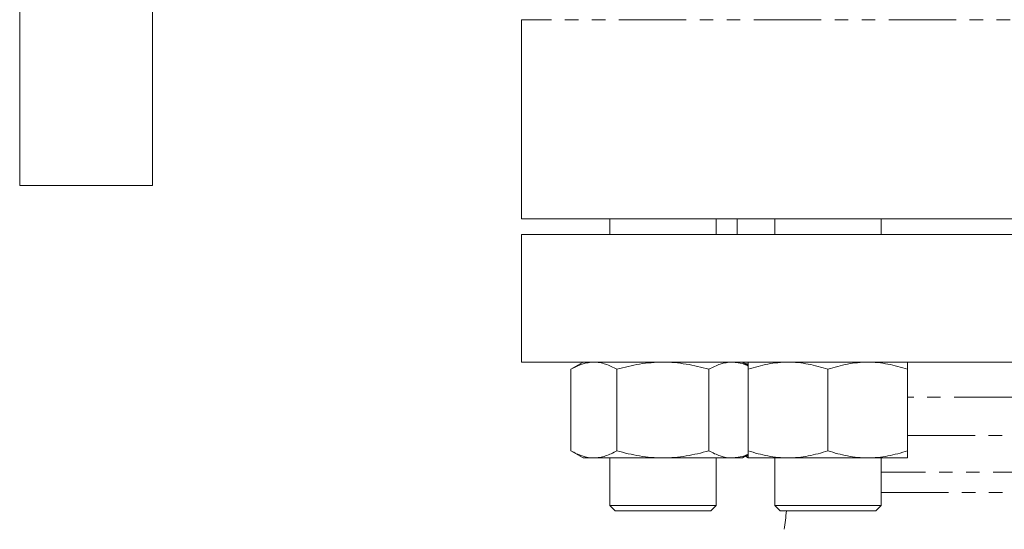
# Model space of a CAD drawing. Units: millimetres. Extents: x 620 to 1806, y 284 to 1576.
# Drawn here: x 976 to 1162, y 691 to 787 of the extents above; entities that cross this region are included whole.
import ezdxf

# ---------------------------------------------------------------- set-up
doc = ezdxf.new("R2010")
doc.units = ezdxf.units.MM
doc.header["$LTSCALE"] = 2
doc.linetypes.add('PHANTOM', pattern=[12.7, 6.35, -1.27, 1.27, -1.27, 1.27, -1.27])

msp = doc.modelspace()

# ---------------------------------------------------------------- linework, layer by layer
at = {"color": 7, "linetype": 'Continuous', "lineweight": 15}
for p, q in [((1001.4, 756.1), (1001.4, 1073.6)), ((976.4, 914.85), (976.4, 756.1)), ((1070.9, 787.3), (1070.9, 749.85)), ((976.4, 756.1), (1001.4, 756.1)), ((1213.4, 749.85), (1070.9, 749.85)), ((1087.49, 749.85), (1087.49, 746.85)), ((1107.49, 746.85), (1107.49, 749.85)), ((1111.5, 749.85), (1111.5, 746.85)), ((1118.55, 749.85), (1118.55, 746.85)), ((1138.55, 746.85), (1138.55, 749.85)), ((1070.9, 746.85), (1070.9, 722.85)), ((1070.9, 746.85), (1213.4, 746.85)), ((1070.9, 722.85), (1213.4, 722.85)), ((1082.49, 722.85), (1080.17, 721.51)), ((1080.17, 721.51), (1080.17, 706.19)), ((1088.83, 721.51), (1088.83, 706.19)), ((1106.15, 721.51), (1106.15, 706.19)), ((1113.55, 722.24), (1112.49, 722.85)), ((1112.78, 722.68), (1113.58, 722.47)), ((1113.12, 722.6), (1113.02, 722.54)), ((1113.55, 721.51), (1113.55, 706.19)), ((1128.55, 721.51), (1128.55, 706.19)), ((1143.55, 721.51), (1143.55, 706.19)), ((1080.17, 706.19), (1082.49, 704.85)), ((1082.49, 704.85), (1084.5, 704.85)), ((1084.5, 704.85), (1097.49, 704.85)), ((1087.49, 704.85), (1087.49, 695.85)), ((1097.49, 704.85), (1110.48, 704.85)), ((1107.49, 695.85), (1107.49, 704.85)), ((1110.48, 704.85), (1112.49, 704.85)), ((1112.49, 704.85), (1113.55, 705.46)), ((1113.02, 705.15), (1113.55, 704.85)), ((1113.55, 704.85), (1121.05, 704.85)), ((1118.55, 704.85), (1118.55, 695.85)), ((1121.05, 704.85), (1136.05, 704.85)), ((1136.05, 704.85), (1143.55, 704.85)), ((1138.55, 695.85), (1138.55, 704.85)), ((1087.49, 695.85), (1088.49, 694.85)), ((1087.49, 695.85), (1092.49, 695.85)), ((1092.49, 695.85), (1107.49, 695.85)), ((1106.49, 694.85), (1107.49, 695.85)), ((1118.55, 695.85), (1119.55, 694.85)), ((1118.55, 695.85), (1128.55, 695.85)), ((1128.55, 695.85), (1138.55, 695.85)), ((1137.55, 694.85), (1138.55, 695.85)), ((1092.99, 694.85), (1088.49, 694.85)), ((1106.49, 694.85), (1092.99, 694.85)), ((1128.55, 694.85), (1119.55, 694.85)), ((1137.55, 694.85), (1128.55, 694.85))]:
    msp.add_line(p, q, dxfattribs=at)
at = {"color": 8, "linetype": 'PHANTOM', "lineweight": 0}
for p, q in [((1355.9, 787.3), (1070.9, 787.3)), ((1165.02, 716.24), (1143.55, 716.24)), ((1143.55, 709.08), (1165.02, 709.08)), ((1172.34, 702.13), (1138.55, 702.13)), ((1138.55, 698.35), (1172.34, 698.35))]:
    msp.add_line(p, q, dxfattribs=at)
at = {"color": 7, "linetype": 'Continuous', "lineweight": 15}
msp.add_arc((1080.9, 698.35), 40, 350, 354.9809, dxfattribs=at)
for points, knots in [([(1080.17, 721.51), (1080.88, 721.92), (1081.59, 722.26), (1083.03, 722.72), (1083.76, 722.85), (1084.5, 722.85)], [0, 0, 0, 0, 0.5, 0.5, 1, 1, 1, 1]), ([(1084.5, 722.85), (1084.87, 722.85), (1085.24, 722.82), (1085.97, 722.7), (1086.33, 722.6), (1087.41, 722.25), (1088.12, 721.92), (1088.83, 721.51)], [0, 0, 0, 0, 0.25, 0.25, 0.5, 0.5, 1, 1, 1, 1]), ([(1088.83, 721.51), (1090.25, 721.92), (1091.67, 722.26), (1094.56, 722.72), (1096.02, 722.85), (1097.49, 722.85)], [0, 0, 0, 0, 0.5, 0.5, 1, 1, 1, 1]), ([(1097.49, 722.85), (1098.23, 722.85), (1098.96, 722.82), (1100.42, 722.7), (1101.15, 722.6), (1103.31, 722.25), (1104.74, 721.92), (1106.15, 721.51)], [0, 0, 0, 0, 0.25, 0.25, 0.5, 0.5, 1, 1, 1, 1]), ([(1106.15, 721.51), (1106.5, 721.71), (1106.86, 721.9), (1107.58, 722.23), (1107.94, 722.37), (1109.02, 722.72), (1109.75, 722.85), (1110.48, 722.85)], [0, 0, 0, 0, 0.25, 0.25, 0.5, 0.5, 1, 1, 1, 1]), ([(1110.48, 722.85), (1110.87, 722.83), (1111.8, 722.77), (1112.83, 722.49), (1113.45, 722.18), (1113.55, 722.13)], [0, 0, 0, 0, 0.3811293, 0.897952, 1, 1, 1, 1]), ([(1113.23, 722.42), (1113.27, 722.45), (1113.4, 722.51), (1113.53, 722.52), (1113.62, 722.53)], [0, 0, 0, 0, 0.3158179, 1, 1, 1, 1]), ([(1113.55, 721.51), (1114.78, 721.92), (1116.01, 722.26), (1118.51, 722.72), (1119.77, 722.85), (1121.05, 722.85)], [0, 0, 0, 0, 0.5, 0.5, 1, 1, 1, 1]), ([(1113.55, 721.51), (1113.55, 721.71), (1113.55, 721.9), (1113.55, 722.23), (1113.55, 722.37), (1113.55, 722.72), (1113.55, 722.85), (1113.55, 722.85)], [0, 0, 0, 0, 0.25, 0.25, 0.5, 0.5, 1, 1, 1, 1]), ([(1121.05, 722.85), (1121.69, 722.85), (1122.32, 722.82), (1123.59, 722.7), (1124.22, 722.6), (1126.09, 722.25), (1127.33, 721.92), (1128.55, 721.51)], [0, 0, 0, 0, 0.25, 0.25, 0.5, 0.5, 1, 1, 1, 1]), ([(1128.55, 721.51), (1129.78, 721.92), (1131.01, 722.26), (1133.51, 722.72), (1134.77, 722.85), (1136.05, 722.85)], [0, 0, 0, 0, 0.5, 0.5, 1, 1, 1, 1]), ([(1136.05, 722.85), (1136.69, 722.85), (1137.32, 722.82), (1138.59, 722.7), (1139.22, 722.6), (1141.09, 722.25), (1142.33, 721.92), (1143.55, 721.51)], [0, 0, 0, 0, 0.25, 0.25, 0.5, 0.5, 1, 1, 1, 1]), ([(1143.55, 721.51), (1143.55, 721.71), (1143.55, 721.9), (1143.55, 722.23), (1143.55, 722.37), (1143.55, 722.72), (1143.55, 722.85), (1143.55, 722.85)], [0, 0, 0, 0, 0.25, 0.25, 0.5, 0.5, 1, 1, 1, 1]), ([(1080.17, 706.19), (1080.88, 705.78), (1081.59, 705.44), (1083.03, 704.98), (1083.76, 704.85), (1084.5, 704.85)], [0, 0, 0, 0, 0.5, 0.5, 1, 1, 1, 1]), ([(1084.5, 704.85), (1084.87, 704.85), (1085.24, 704.88), (1085.97, 705), (1086.33, 705.09), (1087.41, 705.44), (1088.12, 705.78), (1088.83, 706.19)], [0, 0, 0, 0, 0.25, 0.25, 0.5, 0.5, 1, 1, 1, 1]), ([(1088.83, 706.19), (1090.25, 705.78), (1091.67, 705.44), (1094.56, 704.98), (1096.02, 704.85), (1097.49, 704.85)], [0, 0, 0, 0, 0.5, 0.5, 1, 1, 1, 1]), ([(1097.49, 704.85), (1098.23, 704.85), (1098.96, 704.88), (1100.42, 705), (1101.15, 705.09), (1103.31, 705.44), (1104.74, 705.78), (1106.15, 706.19)], [0, 0, 0, 0, 0.25, 0.25, 0.5, 0.5, 1, 1, 1, 1]), ([(1106.15, 706.19), (1106.5, 705.99), (1106.86, 705.8), (1107.58, 705.47), (1107.94, 705.32), (1109.02, 704.98), (1109.75, 704.85), (1110.48, 704.85)], [0, 0, 0, 0, 0.25, 0.25, 0.5, 0.5, 1, 1, 1, 1]), ([(1110.48, 704.85), (1110.87, 704.87), (1111.8, 704.93), (1112.83, 705.2), (1113.45, 705.52), (1113.55, 705.57)], [0, 0, 0, 0, 0.381129, 0.897952, 1, 1, 1, 1]), ([(1113.23, 705.27), (1113.27, 705.25), (1113.4, 705.19), (1113.53, 705.18), (1113.62, 705.17)], [0, 0, 0, 0, 0.3158179, 1, 1, 1, 1]), ([(1113.55, 706.19), (1114.78, 705.78), (1116.01, 705.44), (1118.51, 704.98), (1119.77, 704.85), (1121.05, 704.85)], [0, 0, 0, 0, 0.5, 0.5, 1, 1, 1, 1]), ([(1113.55, 706.19), (1113.55, 705.99), (1113.55, 705.8), (1113.55, 705.47), (1113.55, 705.32), (1113.55, 704.98), (1113.55, 704.85), (1113.55, 704.85)], [0, 0, 0, 0, 0.25, 0.25, 0.5, 0.5, 1, 1, 1, 1]), ([(1121.05, 704.85), (1121.69, 704.85), (1122.32, 704.88), (1123.59, 705), (1124.22, 705.09), (1126.09, 705.44), (1127.33, 705.78), (1128.55, 706.19)], [0, 0, 0, 0, 0.25, 0.25, 0.5, 0.5, 1, 1, 1, 1]), ([(1128.55, 706.19), (1129.78, 705.78), (1131.01, 705.44), (1133.51, 704.98), (1134.77, 704.85), (1136.05, 704.85)], [0, 0, 0, 0, 0.5, 0.5, 1, 1, 1, 1]), ([(1136.05, 704.85), (1136.69, 704.85), (1137.32, 704.88), (1138.59, 705), (1139.22, 705.09), (1141.09, 705.44), (1142.33, 705.78), (1143.55, 706.19)], [0, 0, 0, 0, 0.25, 0.25, 0.5, 0.5, 1, 1, 1, 1]), ([(1143.55, 706.19), (1143.55, 705.99), (1143.55, 705.8), (1143.55, 705.47), (1143.55, 705.32), (1143.55, 704.98), (1143.55, 704.85), (1143.55, 704.85)], [0, 0, 0, 0, 0.25, 0.25, 0.5, 0.5, 1, 1, 1, 1])]:
    msp.add_open_spline(points, degree=3, knots=knots, dxfattribs=at)

doc.saveas('drawing.dxf')
